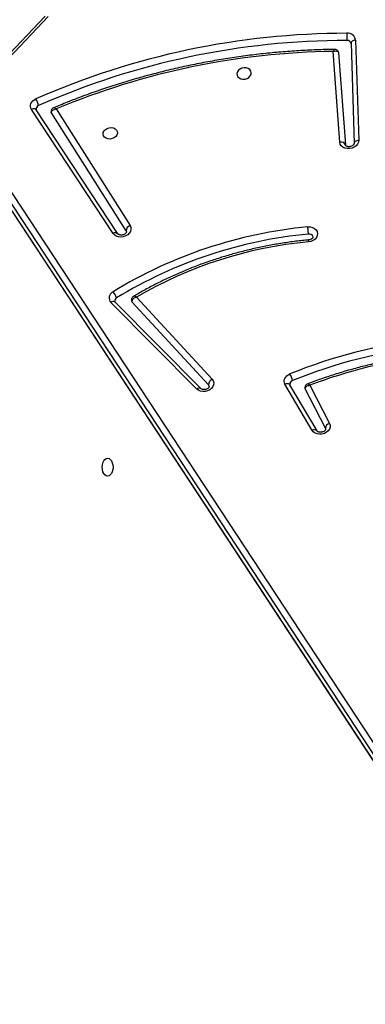
# Model space of a CAD drawing. Units: millimetres. Extents: x -5711 to 372167, y -3372 to 8181.
# Drawn here: x -242 to -39, y 4592 to 5172 of the extents above; entities that cross this region are included whole.
import ezdxf

# ---------------------------------------------------------------- set-up
doc = ezdxf.new("R2010")
doc.units = ezdxf.units.MM
doc.layers.add('Toestel 2D', color=7, linetype='Continuous', lineweight=20)

# ---------------------------------------------------------------- blocks, each defined once
blk = doc.blocks.new('3027-1')
at = {"color": 7, "linetype": 'Continuous', "lineweight": 25}
for p, q in [((1477.069, 1100.022), (1472.168, 1094.871)), ((1477.253, 1099.998), (1472.352, 1094.848)), ((1495.049, 1098.431), (1495.05, 1098.425)), ((1495.05, 1098.425), (1495.23, 1092.524)), ((1495.317, 1098.617), (1495.497, 1092.716)), ((1494.385, 1092.604), (1493.993, 1097.947)), ((1494.319, 1097.866), (1494.716, 1092.455)), ((1481.058, 1087.239), (1476.263, 1094.536)), ((1481.341, 1087.221), (1476.546, 1094.517)), ((1477.718, 1094.564), (1482.057, 1087.696)), ((1472.236, 1093.992), (1508.504, 1038.766)), ((1481.822, 1087.392), (1477.438, 1094.33)), ((1508.27, 1038.459), (1472.003, 1093.685)), ((1472.102, 1093.135), (1508.369, 1037.909)), ((1472.118, 1093.094), (1508.385, 1037.868)), ((1495.23, 1092.53), (1495.23, 1092.524)), ((1481.341, 1087.221), (1481.339, 1087.224)), ((1481.822, 1087.392), (1481.845, 1087.333)), ((1482.442, 1083.493), (1486.883, 1078.657)), ((1485.976, 1078.083), (1480.932, 1083.174)), ((1486.222, 1078.111), (1481.178, 1083.202)), ((1486.671, 1078.323), (1482.173, 1083.222)), ((1492.756, 1075.649), (1491.166, 1078.363)), ((1493.048, 1075.618), (1491.458, 1078.331)), ((1492.634, 1078.309), (1493.782, 1076.061)), ((1493.537, 1075.772), (1492.353, 1078.091)), ((1493.048, 1075.618), (1493.045, 1075.622)), ((1493.537, 1075.772), (1493.553, 1075.726))]:
    blk.add_line(p, q, dxfattribs=at)
at = {"color": 8, "linetype": 'Continuous', "lineweight": 25, "flags": 128}
for points in [[(1495.317, 1098.617), (1495.26, 1098.608), (1495.206, 1098.593), (1495.157, 1098.572), (1495.116, 1098.545), (1495.084, 1098.514), (1495.062, 1098.48), (1495.051, 1098.444), (1495.05, 1098.425)], [(1476.546, 1094.517), (1476.529, 1094.537), (1476.499, 1094.557), (1476.461, 1094.569), (1476.416, 1094.574), (1476.367, 1094.569), (1476.315, 1094.556), (1476.263, 1094.536)], [(1495.497, 1092.716), (1495.439, 1092.708), (1495.385, 1092.692), (1495.337, 1092.671), (1495.296, 1092.644), (1495.264, 1092.613), (1495.242, 1092.579), (1495.231, 1092.543), (1495.23, 1092.53)], [(1491.458, 1078.331), (1491.438, 1078.356), (1491.407, 1078.377), (1491.368, 1078.391), (1491.323, 1078.396), (1491.272, 1078.393), (1491.219, 1078.382), (1491.166, 1078.363)]]:
    blk.add_lwpolyline(points, dxfattribs=at)
at = {"color": 7, "linetype": 'Continuous', "lineweight": 25, "flags": 128}
for points in [[(1488.338, 1096.648), (1488.346, 1096.549), (1488.391, 1096.459), (1488.468, 1096.385), (1488.572, 1096.335), (1488.692, 1096.313), (1488.818, 1096.32), (1488.938, 1096.357), (1489.043, 1096.419), (1489.123, 1096.502), (1489.17, 1096.598), (1489.181, 1096.698), (1489.154, 1096.794), (1489.092, 1096.877), (1489.001, 1096.94), (1488.888, 1096.976), (1488.764, 1096.984), (1488.639, 1096.961), (1488.525, 1096.911), (1488.432, 1096.838), (1488.368, 1096.747), (1488.338, 1096.648)], [(1476.263, 1094.536), (1476.223, 1094.615), (1476.205, 1094.7), (1476.209, 1094.788), (1476.234, 1094.875), (1476.281, 1094.958), (1476.346, 1095.033), (1476.428, 1095.098), (1476.522, 1095.15)], [(1477.438, 1094.33), (1477.424, 1094.359), (1477.42, 1094.375)], [(1481.313, 1093.129), (1481.284, 1093.029), (1481.22, 1092.939), (1481.126, 1092.866), (1481.012, 1092.815), (1480.888, 1092.793), (1480.763, 1092.801), (1480.651, 1092.837), (1480.559, 1092.9), (1480.497, 1092.983), (1480.471, 1093.078), (1480.482, 1093.179), (1480.529, 1093.275), (1480.608, 1093.357), (1480.713, 1093.42), (1480.834, 1093.457), (1480.96, 1093.464), (1481.08, 1093.442), (1481.183, 1093.392), (1481.26, 1093.318), (1481.305, 1093.228), (1481.313, 1093.129)], [(1495.497, 1092.716), (1495.482, 1092.602), (1495.431, 1092.492), (1495.347, 1092.393), (1495.236, 1092.313), (1495.105, 1092.257), (1494.963, 1092.228), (1494.82, 1092.228), (1494.685, 1092.258), (1494.567, 1092.315), (1494.474, 1092.395), (1494.412, 1092.494), (1494.385, 1092.604)], [(1482.057, 1087.696), (1482.103, 1087.59), (1482.111, 1087.476), (1482.082, 1087.361), (1482.017, 1087.254), (1481.921, 1087.162), (1481.801, 1087.09), (1481.664, 1087.044), (1481.519, 1087.027), (1481.377, 1087.04), (1481.248, 1087.081), (1481.139, 1087.149), (1481.058, 1087.239)], [(1492.508, 1087.622), (1492.652, 1087.62), (1492.788, 1087.588), (1492.906, 1087.529), (1492.998, 1087.446), (1493.058, 1087.345), (1493.081, 1087.232), (1493.066, 1087.117), (1493.015, 1087.005), (1492.93, 1086.906), (1492.817, 1086.825), (1492.684, 1086.769), (1492.541, 1086.741)], [(1491.166, 1078.363), (1491.131, 1078.444), (1491.117, 1078.53), (1491.126, 1078.617), (1491.155, 1078.704), (1491.206, 1078.785), (1491.274, 1078.858), (1491.358, 1078.92), (1491.455, 1078.969)], [(1486.883, 1078.657), (1486.949, 1078.56), (1486.979, 1078.45), (1486.972, 1078.336), (1486.929, 1078.224), (1486.852, 1078.122), (1486.747, 1078.038), (1486.62, 1077.975), (1486.48, 1077.94), (1486.336, 1077.933), (1486.198, 1077.957), (1486.076, 1078.008), (1485.976, 1078.083)], [(1486.713, 1078.238), (1486.71, 1078.253), (1486.671, 1078.323)], [(1493.782, 1076.061), (1493.817, 1075.953), (1493.815, 1075.839), (1493.776, 1075.727), (1493.704, 1075.624), (1493.603, 1075.537), (1493.479, 1075.472), (1493.341, 1075.432), (1493.198, 1075.421), (1493.059, 1075.44), (1492.934, 1075.486), (1492.83, 1075.558), (1492.756, 1075.649)], [(1480.742, 1074.007), (1480.824, 1073.989), (1480.9, 1073.936), (1480.966, 1073.853), (1481.016, 1073.744), (1481.047, 1073.617), (1481.058, 1073.482), (1481.047, 1073.346), (1481.016, 1073.219), (1480.966, 1073.11), (1480.9, 1073.027), (1480.824, 1072.974), (1480.742, 1072.957), (1480.66, 1072.974), (1480.584, 1073.027), (1480.519, 1073.11), (1480.469, 1073.219), (1480.437, 1073.346), (1480.426, 1073.482), (1480.437, 1073.617), (1480.469, 1073.744), (1480.519, 1073.853), (1480.584, 1073.936), (1480.66, 1073.989), (1480.742, 1074.007)]]:
    blk.add_lwpolyline(points, dxfattribs=at)
at = {"color": 7, "linetype": 'Continuous', "lineweight": 25}
for centre, radius, start, end in [((1494.821, 1053.732), 45.28, 90.0154, 113.83586), ((1496.544, 1098.832), 1.745, 174.09739, 187.94825), ((1494.859, 1098.552), 0.463, 8.07293, 96.30608), ((1494.828, 1053.691), 44.9, 90.01543, 113.83585), ((1494.838, 1098.372), 0.22, 15.44716, 95.7595), ((1494.594, 1054.209), 43.741, 90.78702, 112.69458), ((1475.403, 1094.459), 1.316, 13.28514, 31.67237), ((1476.756, 1094.555), 0.219, 109.39805, 184.65341), ((1494.46, 1092.33), 0.284, 26.00526, 105.39885), ((1495.05, 1060.912), 26.83, 95.43761, 121.42087), ((1482.164, 1087.37), 0.343, 108.09586, 176.35548), ((1495.059, 1060.864), 26.458, 95.44036, 121.42099), ((1492.595, 1086.98), 0.228, 16.58535, 101.33393), ((1494.797, 1062.402), 24.444, 95.29525, 120.35909), ((1481.231, 1083.443), 0.402, 114.65791, 222.02165), ((1480.428, 1083.217), 0.868, 15.05578, 42.97895), ((1481.36, 1083.261), 0.204, 117.52694, 186.45844), ((1482.266, 1083.31), 0.129, 190.36284, 223.25368), ((1502.758, 1051.314), 29.876, 80.89874, 112.23051), ((1502.766, 1051.27), 29.5, 80.89858, 112.23071), ((1502.81, 1051.69), 28.498, 82.59447, 110.92245), ((1490.145, 1078.242), 1.498, 12.89237, 29.03391), ((1487.061, 1078.309), 0.39, 117.00862, 177.95445), ((1491.664, 1078.37), 0.214, 105.99725, 185.65472), ((1493.859, 1075.748), 0.322, 103.77048, 175.65084)]:
    blk.add_arc(centre, radius, start, end, dxfattribs=at)
at = {"color": 8, "linetype": 'Continuous', "lineweight": 25}
for centre, radius, start, end in [((1481.188, 1087.039), 0.239, 50.90891, 123.1565), ((1481.074, 1083.021), 0.209, 60.05328, 132.86279), ((1486.118, 1077.93), 0.209, 60.10508, 132.85355), ((1492.882, 1075.439), 0.245, 48.36263, 120.91503)]:
    blk.add_arc(centre, radius, start, end, dxfattribs=at)
at = {"color": 7, "linetype": 'Continuous', "lineweight": 25}
for points, knots in [([(1494.09, 1098.064), (1493.948, 1098.062), (1493.458, 1098.055), (1492.62, 1098.026), (1491.577, 1097.966), (1490.533, 1097.88), (1489.491, 1097.77), (1488.451, 1097.635), (1487.413, 1097.476), (1486.38, 1097.292), (1485.351, 1097.083), (1484.328, 1096.85), (1483.312, 1096.594), (1482.303, 1096.313), (1481.303, 1096.009), (1480.312, 1095.682), (1479.331, 1095.332), (1478.413, 1094.981), (1477.828, 1094.737), (1477.561, 1094.625)], [0, 0, 0, 0, 0.025303, 0.086844, 0.148386, 0.209928, 0.27147, 0.333012, 0.394555, 0.456097, 0.51764, 0.579182, 0.640725, 0.702268, 0.763812, 0.825355, 0.886899, 0.948443, 1, 1, 1, 1]), ([(1493.993, 1097.947), (1493.993, 1097.947), (1494.025, 1097.958), (1494.095, 1097.975), (1494.19, 1097.975), (1494.26, 1097.95), (1494.303, 1097.914), (1494.314, 1097.882), (1494.319, 1097.866)], [0, 0, 0, 0, 0.00234, 0.208229, 0.458317, 0.664343, 0.828156, 1, 1, 1, 1]), ([(1494.315, 1097.879), (1494.315, 1097.884), (1494.313, 1097.915), (1494.285, 1097.968), (1494.232, 1098.026), (1494.164, 1098.057), (1494.114, 1098.067), (1494.091, 1098.064), (1494.09, 1098.064)], [0, 0, 0, 0, 0.0483435, 0.2896327, 0.5396376, 0.7762752, 0.9869407, 1, 1, 1, 1]), ([(1476.546, 1094.517), (1476.544, 1094.52), (1476.54, 1094.528), (1476.539, 1094.534), (1476.539, 1094.538)], [0, 0, 0, 0, 0.380094, 1, 1, 1, 1]), ([(1477.56, 1094.626), (1477.54, 1094.616), (1477.498, 1094.595), (1477.447, 1094.537), (1477.418, 1094.464), (1477.411, 1094.405), (1477.42, 1094.378), (1477.421, 1094.375)], [0, 0, 0, 0, 0.2190413, 0.4617766, 0.7186189, 0.9780573, 1, 1, 1, 1]), ([(1477.438, 1094.33), (1477.437, 1094.347), (1477.435, 1094.379), (1477.461, 1094.431), (1477.515, 1094.488), (1477.605, 1094.538), (1477.681, 1094.558), (1477.717, 1094.564), (1477.718, 1094.564)], [0, 0, 0, 0, 0.162741, 0.316339, 0.516853, 0.772813, 0.997686, 1, 1, 1, 1]), ([(1495.23, 1092.524), (1495.23, 1092.521), (1495.23, 1092.512), (1495.224, 1092.49), (1495.197, 1092.448), (1495.144, 1092.402), (1495.069, 1092.364), (1494.982, 1092.342), (1494.895, 1092.339), (1494.817, 1092.355), (1494.76, 1092.382), (1494.729, 1092.412), (1494.719, 1092.43), (1494.718, 1092.439), (1494.717, 1092.443)], [0, 0, 0, 0, 0.042178, 0.136852, 0.22159, 0.310049, 0.395967, 0.481711, 0.567353, 0.652639, 0.738315, 0.82688, 0.923918, 1, 1, 1, 1]), ([(1492.551, 1087.203), (1492.547, 1087.226), (1492.539, 1087.272), (1492.528, 1087.368), (1492.518, 1087.469), (1492.511, 1087.553), (1492.509, 1087.601), (1492.508, 1087.618), (1492.508, 1087.622)], [0, 0, 0, 0, 0.214683, 0.429356, 0.64402, 0.858673, 0.973207, 1, 1, 1, 1]), ([(1481.843, 1087.333), (1481.844, 1087.329), (1481.847, 1087.321), (1481.842, 1087.299), (1481.819, 1087.258), (1481.77, 1087.211), (1481.697, 1087.171), (1481.612, 1087.147), (1481.523, 1087.141), (1481.443, 1087.154), (1481.383, 1087.18), (1481.353, 1087.205), (1481.344, 1087.216), (1481.341, 1087.221)], [0, 0, 0, 0, 0.073125, 0.177711, 0.273002, 0.372387, 0.467874, 0.563024, 0.658052, 0.752714, 0.847578, 0.945022, 1, 1, 1, 1]), ([(1492.546, 1086.856), (1492.429, 1086.844), (1492.049, 1086.807), (1491.407, 1086.726), (1490.623, 1086.602), (1489.842, 1086.454), (1489.067, 1086.282), (1488.298, 1086.086), (1487.537, 1085.865), (1486.785, 1085.622), (1486.043, 1085.355), (1485.313, 1085.066), (1484.596, 1084.755), (1483.891, 1084.422), (1483.202, 1084.068), (1482.658, 1083.767), (1482.347, 1083.582), (1482.255, 1083.527)], [0, 0, 0, 0, 0.032061, 0.104182, 0.176308, 0.248433, 0.32056, 0.392687, 0.464814, 0.536942, 0.609072, 0.681202, 0.753333, 0.825465, 0.897597, 0.969731, 1, 1, 1, 1]), ([(1492.813, 1087.044), (1492.813, 1087.043), (1492.816, 1087.036), (1492.814, 1087.022), (1492.799, 1086.986), (1492.761, 1086.941), (1492.699, 1086.898), (1492.621, 1086.866), (1492.566, 1086.859), (1492.54, 1086.856)], [0, 0, 0, 0, 0.036077, 0.233692, 0.395789, 0.546551, 0.704785, 0.86137, 1, 1, 1, 1]), ([(1482.254, 1083.527), (1482.236, 1083.515), (1482.197, 1083.488), (1482.155, 1083.426), (1482.132, 1083.355), (1482.139, 1083.308), (1482.143, 1083.287)], [0, 0, 0, 0, 0.233308, 0.5018, 0.784197, 1, 1, 1, 1]), ([(1482.442, 1083.493), (1482.442, 1083.493), (1482.407, 1083.483), (1482.334, 1083.454), (1482.247, 1083.393), (1482.195, 1083.328), (1482.17, 1083.271), (1482.172, 1083.238), (1482.173, 1083.222)], [0, 0, 0, 0, 0.0023171, 0.2253327, 0.4806357, 0.6816645, 0.8363189, 1, 1, 1, 1]), ([(1481.178, 1083.202), (1481.175, 1083.206), (1481.163, 1083.22), (1481.158, 1083.229), (1481.158, 1083.237), (1481.158, 1083.238)], [0, 0, 0, 0, 0.2445144, 0.8775354, 1, 1, 1, 1]), ([(1506.637, 1080.052), (1506.527, 1080.067), (1506.144, 1080.119), (1505.482, 1080.19), (1504.649, 1080.256), (1503.811, 1080.297), (1502.968, 1080.312), (1502.123, 1080.302), (1501.277, 1080.267), (1500.43, 1080.207), (1499.583, 1080.122), (1498.739, 1080.013), (1497.897, 1079.878), (1497.06, 1079.719), (1496.228, 1079.536), (1495.403, 1079.329), (1494.585, 1079.098), (1493.776, 1078.843), (1493.077, 1078.602), (1492.651, 1078.439), (1492.488, 1078.377)], [0, 0, 0, 0, 0.023534, 0.082278, 0.141023, 0.199769, 0.258514, 0.317259, 0.376005, 0.434751, 0.493497, 0.552243, 0.610989, 0.669735, 0.728482, 0.787229, 0.845977, 0.904725, 0.963473, 1, 1, 1, 1]), ([(1486.713, 1078.238), (1486.714, 1078.231), (1486.715, 1078.219), (1486.698, 1078.179), (1486.66, 1078.134), (1486.598, 1078.091), (1486.516, 1078.06), (1486.428, 1078.046), (1486.343, 1078.052), (1486.273, 1078.074), (1486.238, 1078.097), (1486.225, 1078.108), (1486.222, 1078.111)], [0, 0, 0, 0, 0.152843, 0.257526, 0.355221, 0.457765, 0.5593, 0.66074, 0.761954, 0.862878, 0.965198, 1, 1, 1, 1]), ([(1491.458, 1078.331), (1491.456, 1078.334), (1491.452, 1078.341), (1491.452, 1078.346), (1491.452, 1078.349)], [0, 0, 0, 0, 0.435986, 1, 1, 1, 1]), ([(1492.487, 1078.377), (1492.468, 1078.368), (1492.425, 1078.349), (1492.373, 1078.294), (1492.34, 1078.222), (1492.334, 1078.151), (1492.346, 1078.111), (1492.351, 1078.095)], [0, 0, 0, 0, 0.187316, 0.405325, 0.634794, 0.862621, 1, 1, 1, 1]), ([(1492.353, 1078.091), (1492.352, 1078.107), (1492.351, 1078.139), (1492.377, 1078.191), (1492.432, 1078.244), (1492.523, 1078.288), (1492.598, 1078.305), (1492.633, 1078.309), (1492.634, 1078.309)], [0, 0, 0, 0, 0.164894, 0.32081, 0.522632, 0.777259, 0.997674, 1, 1, 1, 1]), ([(1493.551, 1075.726), (1493.553, 1075.72), (1493.555, 1075.71), (1493.543, 1075.677), (1493.51, 1075.633), (1493.452, 1075.588), (1493.373, 1075.554), (1493.285, 1075.536), (1493.199, 1075.538), (1493.125, 1075.557), (1493.074, 1075.586), (1493.054, 1075.607), (1493.049, 1075.616), (1493.048, 1075.618)], [0, 0, 0, 0, 0.117491, 0.216215, 0.307372, 0.402792, 0.496592, 0.590284, 0.68384, 0.777009, 0.871059, 0.96931, 1, 1, 1, 1])]:
    blk.add_open_spline(points, degree=3, knots=knots, dxfattribs=at)
at = {"color": 8, "linetype": 'Continuous', "lineweight": 25}
for points, knots in [([(1493.993, 1097.947), (1493.993, 1097.947), (1494.005, 1097.972), (1494.031, 1098.021), (1494.066, 1098.061), (1494.084, 1098.061), (1494.091, 1098.061)], [0, 0, 0, 0, 0.004018, 0.355762, 0.783124, 1, 1, 1, 1]), ([(1477.718, 1094.564), (1477.717, 1094.564), (1477.693, 1094.584), (1477.642, 1094.617), (1477.587, 1094.636), (1477.568, 1094.626), (1477.562, 1094.623)], [0, 0, 0, 0, 0.00391, 0.384091, 0.816944, 1, 1, 1, 1]), ([(1492.541, 1086.741), (1492.541, 1086.745), (1492.54, 1086.762), (1492.539, 1086.801), (1492.54, 1086.841), (1492.543, 1086.862), (1492.546, 1086.856), (1492.546, 1086.856)], [0, 0, 0, 0, 0.056891, 0.2458036, 0.6192516, 0.9926381, 1, 1, 1, 1]), ([(1482.442, 1083.493), (1482.442, 1083.494), (1482.427, 1083.502), (1482.399, 1083.515), (1482.343, 1083.536), (1482.288, 1083.544), (1482.264, 1083.53), (1482.256, 1083.525)], [0, 0, 0, 0, 0.003754, 0.188762, 0.369041, 0.785771, 1, 1, 1, 1]), ([(1492.634, 1078.309), (1492.634, 1078.309), (1492.611, 1078.329), (1492.563, 1078.364), (1492.512, 1078.385), (1492.494, 1078.377), (1492.489, 1078.374)], [0, 0, 0, 0, 0.003998, 0.378643, 0.81157, 1, 1, 1, 1])]:
    blk.add_open_spline(points, degree=3, knots=knots, dxfattribs=at)
blk = doc.blocks.new('VPL-16-3027-1-GM')
at = {"layer": 'Toestel 2D', "xscale": 10, "yscale": 10, "zscale": 10}
blk.add_blockref('3027-1', (-14997.43, -5826.55), dxfattribs=at)

msp = doc.modelspace()

# ---------------------------------------------------------------- block references
msp.add_blockref('VPL-16-3027-1-GM', (0, 0))

doc.saveas('drawing.dxf')
